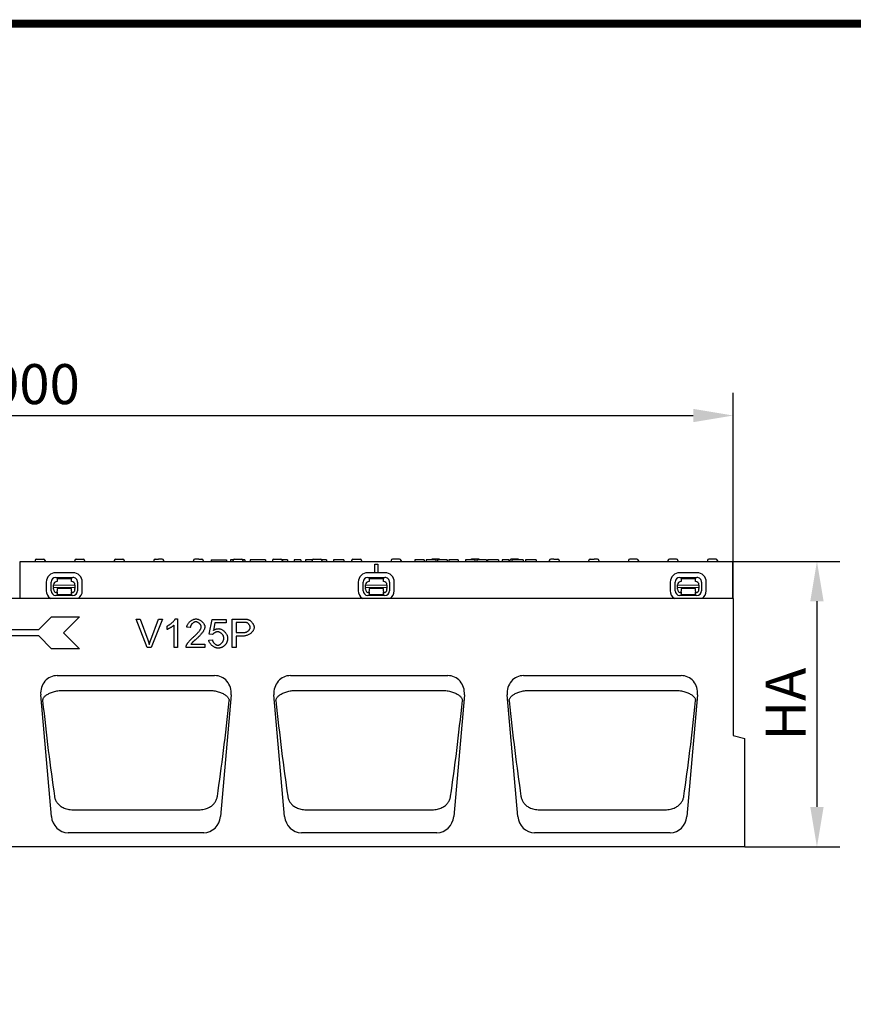
# Model space of a CAD drawing. Extents: x 101 to 1661, y 21 to 2371.
# Drawn here: x 714 to 1298, y 1681 to 2371 of the extents above; entities that cross this region are included whole.
import ezdxf

# ---------------------------------------------------------------- set-up
doc = ezdxf.new("R2010")
doc.units = 0
doc.header["$LTSCALE"] = 8
doc.header["$MEASUREMENT"] = 0
doc.linetypes.add('AUSGEZOGEN', pattern=[0])
doc.layers.get('DEFPOINTS').update_dxf_attribs({"linetype": 'CONTINUOUS'})
for name, color, linetype in [('AM_BOR', 7, 'CONTINUOUS'), ('BEMASS', 3, 'CONTINUOUS'), ('DUENN-18', 94, 'CONTINUOUS'), ('KOPF', 12, 'AUSGEZOGEN'), ('SICHTBAR', 7, 'CONTINUOUS')]:
    doc.layers.add(name, color=color, linetype=linetype)
doc.styles.add('BEMSTIL', font='isocp3.shx', dxfattribs={"width": 0.8})
doc.dimstyles.new('BEMASS', dxfattribs={"dimtxt": 3.5, "dimasz": 3.5, "dimexe": 1.4, "dimexo": 0, "dimgap": 2, "dimtad": 1, "dimtxsty": 'BEMSTIL', "dimcen": 3, "dimclrd": 3, "dimclre": 3, "dimclrt": 3, "dimadec": 0, "dimazin": 0, "dimtfac": 0.875, "dimtmove": 2, "dimatfit": 3, "dimfxl": 1, "dimtolj": 1, "dimlwd": 25, "dimlwe": 25, "dimarcsym": 0})

# ---------------------------------------------------------------- blocks, each defined once
blk = doc.blocks.new('*D3')
at = {"layer": 'BEMASS', "color": 3, "lineweight": 25}
for p, q in [((213.82, 1965.49), (213.82, 2109.61)), ((1213.82, 1965.49), (1213.82, 2109.61)), ((241.82, 2093.61), (1185.82, 2093.61))]:
    blk.add_line(p, q, dxfattribs=at)
at = {"layer": 'BEMASS', "color": 3}
for points in [[(241.82, 2098.27), (241.82, 2088.94), (213.82, 2093.61)], [(1185.82, 2098.27), (1185.82, 2088.94), (1213.82, 2093.61)]]:
    blk.add_solid(points, dxfattribs=at)
at = {"layer": 'DEFPOINTS', "color": 0}
for p in [(1213.82, 2093.61), (213.82, 1965.49), (1213.82, 1965.49)]:
    blk.add_point(p, dxfattribs=at)
at = {"layer": 'BEMASS', "color": 4, "insert": (713.82, 2115.61), "char_height": 28, "attachment_point": 5, "style": 'BEMSTIL'}
blk.add_mtext('\\A1;1000', dxfattribs=at)
blk = doc.blocks.new('*D4')
at = {"layer": 'BEMASS', "color": 3, "lineweight": 25}
for p, q in [((1212.83, 1991.49), (1288.42, 1991.49)), ((1272.42, 1963.49), (1272.42, 1819.49)), ((1221.82, 1791.49), (1288.42, 1791.49))]:
    blk.add_line(p, q, dxfattribs=at)
at = {"layer": 'BEMASS', "color": 3}
for points in [[(1267.75, 1963.49), (1277.09, 1963.49), (1272.42, 1991.49)], [(1267.75, 1819.49), (1277.09, 1819.49), (1272.42, 1791.49)]]:
    blk.add_solid(points, dxfattribs=at)
at = {"layer": 'DEFPOINTS', "color": 0}
for p in [(1212.83, 1991.49), (1221.82, 1791.49), (1272.42, 1791.49)]:
    blk.add_point(p, dxfattribs=at)
at = {"layer": 'BEMASS', "color": 4, "insert": (1250.42, 1891.49), "char_height": 28, "attachment_point": 5, "rotation": 90, "style": 'BEMSTIL'}
blk.add_mtext('\\A1;HA', dxfattribs=at)
blk = doc.blocks.new('RA_A4_AM')
at = {"layer": 'KOPF', "const_width": 0.7}
blk.add_lwpolyline([(207.311, 3), (13, 3), (13, 44), (13, 296), (207.3, 296), (207.3, 44), (207.3, 3)], dxfattribs=at)

msp = doc.modelspace()

# ---------------------------------------------------------------- linework, layer by layer
at = {"layer": 'DUENN-18'}
for p, q in [((725.9, 1992.99), (730.84, 1992.99)), ((753.6, 1992.99), (758.54, 1992.99)), ((781.3, 1992.99), (786.24, 1992.99)), ((809, 1992.99), (811.18, 1992.99)), ((813.68, 1992.99), (811.18, 1992.99)), ((813.94, 1992.99), (813.68, 1992.99)), ((836.97, 1992.99), (836.7, 1992.99)), ((838.73, 1992.99), (836.97, 1992.99)), ((839.46, 1992.99), (838.73, 1992.99)), ((839.46, 1992.99), (841.64, 1992.99)), ((864.4, 1992.99), (869.34, 1992.99)), ((892.1, 1992.99), (897.04, 1992.99)), ((919.8, 1992.99), (924.74, 1992.99)), ((947.5, 1992.99), (952.44, 1992.99)), ((980.14, 1992.99), (975.2, 1992.99)), ((1007.84, 1992.99), (1002.9, 1992.99)), ((1035.54, 1992.99), (1030.6, 1992.99)), ((1063.24, 1992.99), (1058.3, 1992.99)), ((1088.18, 1992.99), (1086, 1992.99)), ((1088.18, 1992.99), (1088.91, 1992.99)), ((1088.91, 1992.99), (1090.68, 1992.99)), ((1090.68, 1992.99), (1090.94, 1992.99)), ((1113.7, 1992.99), (1113.97, 1992.99)), ((1113.97, 1992.99), (1116.46, 1992.99)), ((1118.64, 1992.99), (1116.46, 1992.99)), ((1146.34, 1992.99), (1141.4, 1992.99)), ((1174.04, 1992.99), (1169.1, 1992.99)), ((1201.74, 1992.99), (1196.8, 1992.99)), ((724.9, 1992.04), (724.87, 1991.49)), ((731.84, 1992.04), (731.87, 1991.49)), ((752.6, 1992.04), (752.57, 1991.49)), ((759.54, 1992.04), (759.57, 1991.49)), ((780.3, 1992.04), (780.27, 1991.49)), ((787.24, 1992.04), (787.27, 1991.49)), ((808, 1992.04), (807.97, 1991.49)), ((814.97, 1991.49), (814.94, 1992.04)), ((835.7, 1992.04), (835.67, 1991.49)), ((842.64, 1992.04), (842.67, 1991.49)), ((848.08, 1992.49), (849.52, 1992.49)), ((848.08, 1992.49), (848.08, 1991.49)), ((849.52, 1992.49), (849.61, 1992.49)), ((849.61, 1992.49), (857.35, 1992.49)), ((857.35, 1992.49), (857.44, 1992.49)), ((857.44, 1992.49), (858.88, 1992.49)), ((858.88, 1992.49), (858.88, 1991.49)), ((863.53, 1992.49), (861.76, 1992.49)), ((861.76, 1992.49), (861.76, 1991.49)), ((863.4, 1992.04), (863.37, 1991.49)), ((871.84, 1992.49), (870.21, 1992.49)), ((870.34, 1992.04), (870.37, 1991.49)), ((871.84, 1992.49), (871.84, 1991.49)), ((886.24, 1992.49), (875.44, 1992.49)), ((875.44, 1992.49), (875.44, 1991.49)), ((886.24, 1992.49), (886.24, 1991.49)), ((891.1, 1992.04), (891.07, 1991.49)), ((899.09, 1992.49), (897.91, 1992.49)), ((898.04, 1992.04), (898.07, 1991.49)), ((901.44, 1992.49), (899.09, 1992.49)), ((901.7, 1992.49), (901.44, 1992.49)), ((901.7, 1992.49), (901.7, 1991.49)), ((906.36, 1992.49), (906.36, 1991.49)), ((907.07, 1992.49), (906.36, 1992.49)), ((909.32, 1992.49), (907.07, 1992.49)), ((910.19, 1992.49), (909.32, 1992.49)), ((911.07, 1992.49), (910.19, 1992.49)), ((911.07, 1992.49), (911.07, 1991.49)), ((914.28, 1992.49), (914.28, 1991.49)), ((915.33, 1992.49), (914.28, 1992.49)), ((918.93, 1992.49), (915.33, 1992.49)), ((918.8, 1992.04), (918.77, 1991.49)), ((928.95, 1992.49), (925.61, 1992.49)), ((925.74, 1992.04), (925.77, 1991.49)), ((928.95, 1992.49), (928.95, 1991.49)), ((934.89, 1992.49), (933.95, 1992.49)), ((933.95, 1992.49), (933.95, 1991.49)), ((935.82, 1992.49), (934.89, 1992.49)), ((937.59, 1992.49), (935.82, 1992.49)), ((941.2, 1992.49), (937.59, 1992.49)), ((941.2, 1992.49), (941.2, 1991.49)), ((946.5, 1992.04), (946.47, 1991.49)), ((953.44, 1992.04), (953.47, 1991.49)), ((962.82, 1983.54), (962.82, 1989.49)), ((962.82, 1989.49), (964.82, 1989.49)), ((964.82, 1989.49), (964.82, 1983.54)), ((974.2, 1992.04), (974.17, 1991.49)), ((981.14, 1992.04), (981.17, 1991.49)), ((991.2, 1992.49), (990.7, 1992.49)), ((990.7, 1992.49), (990.7, 1991.49)), ((994.12, 1992.49), (991.2, 1992.49)), ((997.03, 1992.49), (994.12, 1992.49)), ((997.45, 1992.49), (997.03, 1992.49)), ((997.45, 1992.49), (997.45, 1991.49)), ((999.2, 1992.49), (998.7, 1992.49)), ((998.7, 1992.49), (998.7, 1991.49)), ((1002.12, 1992.49), (999.2, 1992.49)), ((1005.03, 1992.49), (1002.12, 1992.49)), ((1005.45, 1992.49), (1005.03, 1992.49)), ((1005.45, 1992.49), (1005.45, 1991.49)), ((1010.26, 1992.49), (1006.7, 1992.49)), ((1006.7, 1992.49), (1006.7, 1991.49)), ((1013.57, 1992.49), (1010.26, 1992.49)), ((1013.57, 1992.49), (1013.57, 1991.49)), ((1014.54, 1992.49), (1014.54, 1991.49)), ((1015.46, 1992.49), (1014.54, 1992.49)), ((1020.05, 1992.49), (1015.46, 1992.49)), ((1021.2, 1992.49), (1020.05, 1992.49)), ((1021.2, 1992.49), (1021.2, 1991.49)), ((1026.2, 1992.49), (1026.2, 1991.49)), ((1026.65, 1992.49), (1026.2, 1992.49)), ((1029.48, 1992.49), (1026.65, 1992.49)), ((1032.61, 1992.49), (1029.48, 1992.49)), ((1032.89, 1992.49), (1032.61, 1992.49)), ((1032.89, 1992.49), (1032.89, 1991.49)), ((1034.2, 1992.49), (1034.2, 1991.49)), ((1034.65, 1992.49), (1034.2, 1992.49)), ((1037.48, 1992.49), (1034.65, 1992.49)), ((1040.61, 1992.49), (1037.48, 1992.49)), ((1040.89, 1992.49), (1040.61, 1992.49)), ((1040.89, 1992.49), (1040.89, 1991.49)), ((1042.91, 1992.49), (1041.79, 1992.49)), ((1041.79, 1992.49), (1041.79, 1991.49)), ((1043.2, 1992.49), (1042.91, 1992.49)), ((1044.18, 1992.49), (1043.2, 1992.49)), ((1045.27, 1992.49), (1044.18, 1992.49)), ((1048.76, 1992.49), (1045.27, 1992.49)), ((1049.38, 1992.49), (1048.76, 1992.49)), ((1049.38, 1992.49), (1049.38, 1991.49)), ((1051.95, 1992.49), (1051.95, 1991.49)), ((1052.7, 1992.49), (1051.95, 1992.49)), ((1055.7, 1992.49), (1052.7, 1992.49)), ((1056.66, 1992.49), (1055.7, 1992.49)), ((1056.66, 1992.49), (1056.66, 1991.49)), ((1057.3, 1992.04), (1057.27, 1991.49)), ((1058.7, 1992.49), (1058.7, 1991.49)), ((1059.58, 1992.49), (1058.7, 1992.49)), ((1060.45, 1992.49), (1059.58, 1992.49)), ((1064.25, 1992.49), (1060.45, 1992.49)), ((1065.58, 1992.49), (1064.25, 1992.49)), ((1066.59, 1992.49), (1065.58, 1992.49)), ((1066.7, 1992.49), (1066.59, 1992.49)), ((1066.7, 1992.49), (1066.7, 1991.49)), ((1068.33, 1992.49), (1068.33, 1991.49)), ((1068.49, 1992.49), (1068.33, 1992.49)), ((1069.41, 1992.49), (1068.49, 1992.49)), ((1074.55, 1992.49), (1069.41, 1992.49)), ((1075.7, 1992.49), (1074.55, 1992.49)), ((1075.7, 1992.49), (1075.7, 1991.49)), ((1085, 1992.04), (1084.97, 1991.49)), ((1091.94, 1992.04), (1091.97, 1991.49)), ((1112.67, 1991.49), (1112.7, 1992.04)), ((1119.64, 1992.04), (1119.67, 1991.49)), ((1140.4, 1992.04), (1140.37, 1991.49)), ((1147.34, 1992.04), (1147.37, 1991.49)), ((1168.1, 1992.04), (1168.07, 1991.49)), ((1175.04, 1992.04), (1175.07, 1991.49)), ((1195.8, 1992.04), (1195.77, 1991.49)), ((1202.74, 1992.04), (1202.77, 1991.49)), ((751.33, 1983.53), (739.33, 1983.55)), ((739.33, 1980.22), (751.33, 1980.2)), ((740.32, 1979.43), (750.32, 1979.41)), ((740.32, 1979.43), (740.32, 1977.43)), ((750.32, 1977.41), (750.32, 1979.41)), ((957.82, 1980.22), (969.82, 1980.2)), ((969.83, 1983.53), (957.83, 1983.55)), ((958.82, 1979.43), (968.82, 1979.41)), ((958.82, 1979.43), (958.82, 1977.43)), ((968.82, 1977.41), (968.82, 1979.41)), ((1176.32, 1980.22), (1188.32, 1980.2)), ((1188.33, 1983.53), (1176.33, 1983.55)), ((1177.32, 1979.43), (1177.31, 1977.43)), ((1177.32, 1979.43), (1187.32, 1979.41)), ((1187.31, 1977.41), (1187.32, 1979.41)), ((732.71, 1976.95), (732.7, 1970.95)), ((736.03, 1970.95), (736.04, 1976.95)), ((737.81, 1974.94), (752.81, 1974.91)), ((737.81, 1973.07), (737.81, 1974.94)), ((737.81, 1973.07), (737.81, 1972.61)), ((752.81, 1973.04), (737.81, 1973.07)), ((737.81, 1971.94), (737.81, 1972.61)), ((750.31, 1972.41), (740.31, 1972.43)), ((740.31, 1972.43), (740.31, 1971.93)), ((750.31, 1971.91), (750.31, 1972.41)), ((752.81, 1974.91), (752.81, 1973.04)), ((752.81, 1972.58), (752.81, 1973.04)), ((752.81, 1972.58), (752.81, 1971.91)), ((754.6, 1976.91), (754.59, 1970.91)), ((757.92, 1970.9), (757.93, 1976.9)), ((951.2, 1976.95), (951.19, 1970.95)), ((954.52, 1970.95), (954.54, 1976.95)), ((956.31, 1974.94), (971.31, 1974.91)), ((956.31, 1973.07), (956.31, 1974.94)), ((956.31, 1973.07), (956.31, 1972.61)), ((971.31, 1973.04), (956.31, 1973.07)), ((956.31, 1971.94), (956.31, 1972.61)), ((968.81, 1972.41), (958.81, 1972.43)), ((958.81, 1972.43), (958.81, 1971.93)), ((968.81, 1971.91), (968.81, 1972.41)), ((971.31, 1974.91), (971.31, 1973.04)), ((971.31, 1972.58), (971.31, 1973.04)), ((971.31, 1972.58), (971.31, 1971.91)), ((973.1, 1976.91), (973.08, 1970.91)), ((976.41, 1970.9), (976.43, 1976.9)), ((1169.7, 1976.95), (1169.69, 1970.95)), ((1173.02, 1970.95), (1173.03, 1976.95)), ((1174.8, 1973.07), (1174.81, 1974.94)), ((1174.8, 1973.07), (1174.8, 1972.61)), ((1189.8, 1973.04), (1174.8, 1973.07)), ((1174.8, 1971.94), (1174.8, 1972.61)), ((1174.81, 1974.94), (1189.81, 1974.91)), ((1187.3, 1972.41), (1177.3, 1972.43)), ((1177.3, 1972.43), (1177.3, 1971.93)), ((1187.3, 1971.91), (1187.3, 1972.41)), ((1189.81, 1974.91), (1189.8, 1973.04)), ((1189.8, 1972.58), (1189.8, 1973.04)), ((1189.8, 1972.58), (1189.8, 1971.91)), ((1191.59, 1976.91), (1191.58, 1970.91)), ((1194.91, 1970.9), (1194.92, 1976.9)), ((751.3, 1967.64), (739.3, 1967.66)), ((740.3, 1969.94), (740.31, 1970.63)), ((740.3, 1969.94), (740.3, 1968.13)), ((750.3, 1968.11), (740.3, 1968.13)), ((740.31, 1971.93), (740.31, 1970.63)), ((750.31, 1970.61), (750.3, 1969.92)), ((750.3, 1968.11), (750.3, 1969.92)), ((750.31, 1970.61), (750.31, 1971.91)), ((969.8, 1967.64), (957.8, 1967.66)), ((958.81, 1971.93), (958.8, 1970.63)), ((958.8, 1969.94), (958.8, 1970.63)), ((958.8, 1969.94), (958.8, 1968.13)), ((968.8, 1968.11), (958.8, 1968.13)), ((968.8, 1970.61), (968.81, 1971.91)), ((968.8, 1970.61), (968.8, 1969.92)), ((968.8, 1968.11), (968.8, 1969.92)), ((1188.29, 1967.64), (1176.29, 1967.66)), ((1177.3, 1971.93), (1177.3, 1970.63)), ((1177.3, 1969.94), (1177.3, 1970.63)), ((1177.3, 1969.94), (1177.3, 1968.13)), ((1187.3, 1968.11), (1177.3, 1968.13)), ((1187.3, 1970.61), (1187.3, 1971.91)), ((1187.3, 1970.61), (1187.3, 1969.92)), ((1187.3, 1968.11), (1187.3, 1969.92)), ((727.41, 1943.74), (736.41, 1952.74)), ((736.41, 1952.74), (755.91, 1952.74)), ((755.91, 1952.74), (744.66, 1941.49)), ((795.7, 1951.07), (798.57, 1951.07)), ((803.43, 1931.07), (795.7, 1951.07)), ((798.57, 1951.07), (803.77, 1936.54)), ((805.89, 1936.54), (811.3, 1951.07)), ((814, 1951.07), (806.16, 1931.07)), ((811.3, 1951.07), (814, 1951.07)), ((817.26, 1943.75), (817.26, 1946.13)), ((822.17, 1931.07), (822.17, 1946.71)), ((823.03, 1951.15), (824.62, 1951.15)), ((824.62, 1951.15), (824.62, 1931.07)), ((833.58, 1945.11), (831.05, 1945.37)), ((846.89, 1940.54), (848.83, 1950.81)), ((848.83, 1950.81), (858.77, 1950.81)), ((850.79, 1948.46), (849.71, 1943.1)), ((858.77, 1948.46), (850.79, 1948.46)), ((858.77, 1950.81), (858.77, 1948.46)), ((862.97, 1951.07), (870.52, 1951.07)), ((862.97, 1931.07), (862.97, 1951.07)), ((870.75, 1948.71), (865.63, 1948.71)), ((865.63, 1948.71), (865.63, 1941.56)), ((688.41, 1943.74), (727.41, 1943.74)), ((727.41, 1939.24), (688.41, 1939.24)), ((736.41, 1930.24), (727.41, 1939.24)), ((744.66, 1941.49), (755.91, 1930.24)), ((849.19, 1940.23), (846.89, 1940.54)), ((865.63, 1941.56), (870.79, 1941.56)), ((865.63, 1939.19), (865.63, 1931.07)), ((870.76, 1939.19), (865.63, 1939.19)), ((806.16, 1931.07), (803.43, 1931.07)), ((824.62, 1931.07), (822.17, 1931.07)), ((843.81, 1931.07), (830.6, 1931.07)), ((834.01, 1933.43), (843.81, 1933.43)), ((843.81, 1933.43), (843.81, 1931.07)), ((846.45, 1936.31), (849.03, 1936.53)), ((865.63, 1931.07), (862.97, 1931.07)), ((755.91, 1930.24), (736.41, 1930.24)), ((742.53, 1901.05), (848.45, 1901.05)), ((905.86, 1901.05), (1011.78, 1901.05)), ((1069.19, 1901.05), (1175.11, 1901.05)), ((750.67, 1817.59), (840.3, 1817.59)), ((914, 1817.59), (1003.64, 1817.59)), ((1077.34, 1817.59), (1166.97, 1817.59))]:
    msp.add_line(p, q, dxfattribs=at)
at = {"layer": 'DUENN-18', "flags": 128}
for points in [[(817.26, 1946.13), (817.52, 1946.26), (817.79, 1946.41), (818.07, 1946.57), (818.36, 1946.74), (818.65, 1946.93), (818.94, 1947.14), (819.23, 1947.35), (819.53, 1947.57), (819.82, 1947.8), (820.11, 1948.03), (820.4, 1948.27), (820.68, 1948.51), (820.95, 1948.76), (821.21, 1949), (821.47, 1949.24), (821.71, 1949.48), (821.94, 1949.72), (822.15, 1949.95), (822.35, 1950.17), (822.53, 1950.39), (822.69, 1950.6), (822.83, 1950.79), (822.94, 1950.98), (823.03, 1951.15)], [(822.17, 1946.71), (822.05, 1946.6), (821.91, 1946.48), (821.75, 1946.36), (821.57, 1946.23), (821.39, 1946.09), (821.19, 1945.95), (820.98, 1945.81), (820.75, 1945.66), (820.53, 1945.52), (820.29, 1945.37), (820.05, 1945.22), (819.81, 1945.08), (819.56, 1944.93), (819.32, 1944.79), (819.08, 1944.65), (818.84, 1944.52), (818.61, 1944.4), (818.38, 1944.28), (818.16, 1944.16), (817.96, 1944.06), (817.76, 1943.97), (817.58, 1943.88), (817.41, 1943.81), (817.26, 1943.75)], [(831.05, 1945.37), (831.1, 1945.72), (831.18, 1946.07), (831.29, 1946.43), (831.43, 1946.77), (831.59, 1947.12), (831.78, 1947.46), (831.99, 1947.79), (832.22, 1948.12), (832.47, 1948.44), (832.74, 1948.74), (833.03, 1949.03), (833.33, 1949.31), (833.64, 1949.58), (833.97, 1949.83), (834.31, 1950.06), (834.65, 1950.27), (835.01, 1950.47), (835.37, 1950.64), (835.73, 1950.79), (836.09, 1950.91), (836.46, 1951.01), (836.83, 1951.09), (837.19, 1951.13), (837.55, 1951.15)], [(837.49, 1949.12), (837.26, 1949.11), (837.04, 1949.07), (836.81, 1949.02), (836.58, 1948.95), (836.36, 1948.86), (836.13, 1948.75), (835.91, 1948.63), (835.69, 1948.49), (835.48, 1948.34), (835.27, 1948.18), (835.07, 1948), (834.88, 1947.82), (834.69, 1947.62), (834.52, 1947.41), (834.36, 1947.2), (834.21, 1946.98), (834.07, 1946.76), (833.95, 1946.53), (833.84, 1946.29), (833.76, 1946.06), (833.68, 1945.82), (833.63, 1945.58), (833.6, 1945.34), (833.58, 1945.11)], [(835.72, 1938.46), (836.12, 1938.8), (836.51, 1939.14), (836.89, 1939.48), (837.25, 1939.83), (837.61, 1940.18), (837.95, 1940.52), (838.28, 1940.87), (838.6, 1941.21), (838.9, 1941.55), (839.18, 1941.88), (839.45, 1942.21), (839.7, 1942.54), (839.94, 1942.86), (840.16, 1943.17), (840.36, 1943.47), (840.54, 1943.76), (840.7, 1944.05), (840.84, 1944.32), (840.97, 1944.58), (841.07, 1944.82), (841.15, 1945.06), (841.2, 1945.27), (841.24, 1945.47), (841.25, 1945.66)], [(841.25, 1945.66), (841.24, 1945.84), (841.21, 1946.03), (841.16, 1946.23), (841.09, 1946.42), (841, 1946.62), (840.9, 1946.82), (840.78, 1947.01), (840.65, 1947.2), (840.5, 1947.4), (840.34, 1947.58), (840.18, 1947.76), (840, 1947.94), (839.81, 1948.1), (839.62, 1948.26), (839.41, 1948.41), (839.21, 1948.55), (839, 1948.67), (838.78, 1948.78), (838.56, 1948.88), (838.35, 1948.96), (838.13, 1949.03), (837.91, 1949.08), (837.7, 1949.11), (837.49, 1949.12)], [(837.55, 1951.15), (837.91, 1951.13), (838.27, 1951.08), (838.64, 1951), (839.01, 1950.9), (839.37, 1950.77), (839.74, 1950.61), (840.09, 1950.43), (840.44, 1950.23), (840.79, 1950.01), (841.12, 1949.78), (841.44, 1949.52), (841.74, 1949.26), (842.04, 1948.98), (842.31, 1948.69), (842.57, 1948.39), (842.81, 1948.09), (843.02, 1947.77), (843.21, 1947.46), (843.38, 1947.14), (843.52, 1946.83), (843.63, 1946.51), (843.71, 1946.2), (843.76, 1945.9), (843.78, 1945.6)], [(843.78, 1945.6), (843.77, 1945.38), (843.74, 1945.15), (843.69, 1944.9), (843.61, 1944.62), (843.52, 1944.33), (843.4, 1944.03), (843.26, 1943.71), (843.1, 1943.37), (842.91, 1943.03), (842.71, 1942.67), (842.48, 1942.31), (842.23, 1941.93), (841.96, 1941.55), (841.67, 1941.17), (841.37, 1940.78), (841.04, 1940.39), (840.69, 1939.99), (840.33, 1939.6), (839.96, 1939.2), (839.57, 1938.81), (839.16, 1938.42), (838.74, 1938.03), (838.32, 1937.65), (837.88, 1937.27)], [(870.52, 1951.07), (870.68, 1951.07), (870.85, 1951.07), (871, 1951.07), (871.16, 1951.06), (871.31, 1951.06), (871.46, 1951.06), (871.6, 1951.05), (871.75, 1951.05), (871.88, 1951.04), (872.02, 1951.03), (872.15, 1951.03), (872.28, 1951.02), (872.41, 1951.01), (872.53, 1951), (872.65, 1950.99), (872.76, 1950.98), (872.87, 1950.97), (872.98, 1950.96), (873.09, 1950.94), (873.19, 1950.93), (873.29, 1950.92), (873.39, 1950.9), (873.48, 1950.89), (873.57, 1950.87)], [(873.22, 1948.52), (873.16, 1948.54), (873.1, 1948.55), (873.03, 1948.57), (872.96, 1948.58), (872.89, 1948.59), (872.81, 1948.6), (872.73, 1948.61), (872.65, 1948.62), (872.56, 1948.63), (872.46, 1948.64), (872.37, 1948.65), (872.26, 1948.66), (872.16, 1948.67), (872.05, 1948.67), (871.94, 1948.68), (871.82, 1948.69), (871.7, 1948.69), (871.58, 1948.69), (871.45, 1948.7), (871.32, 1948.7), (871.18, 1948.7), (871.04, 1948.7), (870.9, 1948.71), (870.75, 1948.71)], [(878.25, 1945.28), (878.23, 1944.95), (878.18, 1944.62), (878.1, 1944.28), (877.99, 1943.94), (877.85, 1943.6), (877.67, 1943.25), (877.48, 1942.91), (877.25, 1942.57), (877, 1942.23), (876.72, 1941.91), (876.42, 1941.59), (876.09, 1941.28), (875.75, 1940.99), (875.38, 1940.71), (874.99, 1940.45), (874.59, 1940.21), (874.16, 1939.98), (873.72, 1939.79), (873.26, 1939.61), (872.79, 1939.47), (872.3, 1939.35), (871.8, 1939.26), (871.29, 1939.21), (870.76, 1939.19)], [(870.79, 1941.56), (871.11, 1941.57), (871.43, 1941.6), (871.74, 1941.64), (872.04, 1941.71), (872.33, 1941.79), (872.62, 1941.88), (872.9, 1941.99), (873.16, 1942.12), (873.42, 1942.25), (873.67, 1942.4), (873.9, 1942.56), (874.12, 1942.73), (874.33, 1942.9), (874.52, 1943.09), (874.7, 1943.28), (874.87, 1943.48), (875.01, 1943.69), (875.14, 1943.9), (875.26, 1944.11), (875.35, 1944.33), (875.42, 1944.54), (875.48, 1944.76), (875.51, 1944.98), (875.52, 1945.2)], [(875.52, 1945.2), (875.51, 1945.36), (875.49, 1945.52), (875.46, 1945.69), (875.42, 1945.86), (875.37, 1946.03), (875.31, 1946.21), (875.23, 1946.38), (875.15, 1946.56), (875.06, 1946.73), (874.97, 1946.9), (874.87, 1947.06), (874.76, 1947.23), (874.64, 1947.38), (874.52, 1947.54), (874.4, 1947.68), (874.28, 1947.82), (874.15, 1947.95), (874.01, 1948.06), (873.88, 1948.17), (873.75, 1948.27), (873.61, 1948.35), (873.48, 1948.42), (873.35, 1948.48), (873.22, 1948.52)], [(873.57, 1950.87), (873.82, 1950.82), (874.08, 1950.74), (874.35, 1950.64), (874.62, 1950.52), (874.89, 1950.38), (875.16, 1950.21), (875.43, 1950.03), (875.7, 1949.82), (875.96, 1949.6), (876.21, 1949.36), (876.46, 1949.1), (876.7, 1948.83), (876.92, 1948.55), (877.13, 1948.25), (877.33, 1947.95), (877.51, 1947.64), (877.68, 1947.33), (877.82, 1947.02), (877.95, 1946.71), (878.05, 1946.4), (878.14, 1946.1), (878.2, 1945.81), (878.24, 1945.53), (878.25, 1945.28)], [(830.89, 1932.78), (830.96, 1932.95), (831.05, 1933.14), (831.15, 1933.34), (831.27, 1933.55), (831.41, 1933.77), (831.56, 1933.99), (831.72, 1934.23), (831.89, 1934.47), (832.08, 1934.72), (832.28, 1934.97), (832.49, 1935.22), (832.7, 1935.48), (832.93, 1935.74), (833.16, 1936), (833.4, 1936.26), (833.64, 1936.52), (833.89, 1936.78), (834.15, 1937.04), (834.4, 1937.29), (834.66, 1937.54), (834.93, 1937.78), (835.19, 1938.01), (835.45, 1938.24), (835.72, 1938.46)], [(852.84, 1942.18), (852.68, 1942.18), (852.53, 1942.16), (852.36, 1942.13), (852.19, 1942.1), (852.02, 1942.05), (851.84, 1942), (851.66, 1941.94), (851.49, 1941.87), (851.31, 1941.79), (851.13, 1941.71), (850.95, 1941.62), (850.77, 1941.53), (850.6, 1941.43), (850.44, 1941.33), (850.27, 1941.23), (850.12, 1941.12), (849.97, 1941.01), (849.83, 1940.9), (849.69, 1940.79), (849.57, 1940.68), (849.46, 1940.56), (849.36, 1940.45), (849.27, 1940.34), (849.19, 1940.23)], [(849.71, 1943.1), (849.86, 1943.2), (850.01, 1943.3), (850.16, 1943.39), (850.32, 1943.48), (850.47, 1943.56), (850.62, 1943.64), (850.78, 1943.72), (850.93, 1943.79), (851.09, 1943.86), (851.24, 1943.92), (851.4, 1943.98), (851.56, 1944.03), (851.71, 1944.08), (851.87, 1944.13), (852.03, 1944.17), (852.19, 1944.21), (852.35, 1944.24), (852.51, 1944.27), (852.67, 1944.29), (852.84, 1944.31), (853, 1944.33), (853.16, 1944.34), (853.33, 1944.34), (853.49, 1944.35)], [(857.1, 1937.64), (857.09, 1937.9), (857.06, 1938.17), (857, 1938.44), (856.92, 1938.71), (856.82, 1938.97), (856.71, 1939.24), (856.57, 1939.5), (856.43, 1939.75), (856.26, 1940), (856.08, 1940.24), (855.89, 1940.48), (855.69, 1940.7), (855.48, 1940.91), (855.26, 1941.11), (855.03, 1941.3), (854.8, 1941.47), (854.56, 1941.63), (854.31, 1941.77), (854.07, 1941.89), (853.82, 1941.99), (853.57, 1942.07), (853.32, 1942.13), (853.08, 1942.17), (852.84, 1942.18)], [(852.87, 1932.75), (853.09, 1932.76), (853.33, 1932.8), (853.57, 1932.87), (853.81, 1932.95), (854.05, 1933.07), (854.29, 1933.2), (854.53, 1933.35), (854.77, 1933.52), (855, 1933.71), (855.23, 1933.91), (855.45, 1934.13), (855.66, 1934.36), (855.86, 1934.61), (856.06, 1934.86), (856.24, 1935.12), (856.41, 1935.39), (856.56, 1935.66), (856.7, 1935.94), (856.82, 1936.22), (856.92, 1936.51), (857, 1936.79), (857.06, 1937.08), (857.09, 1937.36), (857.1, 1937.64)], [(853.49, 1944.35), (853.82, 1944.33), (854.17, 1944.27), (854.51, 1944.18), (854.86, 1944.06), (855.22, 1943.91), (855.57, 1943.73), (855.92, 1943.53), (856.27, 1943.3), (856.61, 1943.05), (856.95, 1942.78), (857.27, 1942.48), (857.59, 1942.18), (857.88, 1941.85), (858.17, 1941.52), (858.43, 1941.17), (858.68, 1940.81), (858.91, 1940.45), (859.11, 1940.08), (859.28, 1939.71), (859.43, 1939.34), (859.55, 1938.96), (859.64, 1938.59), (859.69, 1938.23), (859.71, 1937.87)], [(859.71, 1937.87), (859.71, 1937.64), (859.7, 1937.42), (859.69, 1937.2), (859.67, 1936.98), (859.64, 1936.76), (859.61, 1936.55), (859.58, 1936.34), (859.54, 1936.13), (859.49, 1935.93), (859.44, 1935.72), (859.38, 1935.52), (859.32, 1935.33), (859.25, 1935.13), (859.17, 1934.94), (859.09, 1934.75), (859.01, 1934.56), (858.92, 1934.38), (858.82, 1934.19), (858.72, 1934.02), (858.61, 1933.84), (858.5, 1933.66), (858.38, 1933.49), (858.26, 1933.32), (858.13, 1933.16)], [(803.77, 1936.54), (803.82, 1936.4), (803.87, 1936.25), (803.92, 1936.11), (803.97, 1935.97), (804.02, 1935.83), (804.07, 1935.69), (804.11, 1935.55), (804.16, 1935.41), (804.21, 1935.27), (804.25, 1935.13), (804.3, 1934.99), (804.34, 1934.86), (804.39, 1934.72), (804.43, 1934.59), (804.47, 1934.45), (804.51, 1934.32), (804.55, 1934.19), (804.59, 1934.05), (804.63, 1933.92), (804.67, 1933.79), (804.71, 1933.66), (804.75, 1933.53), (804.78, 1933.41), (804.82, 1933.28)], [(804.82, 1933.28), (804.86, 1933.42), (804.9, 1933.55), (804.93, 1933.69), (804.97, 1933.82), (805.02, 1933.96), (805.06, 1934.09), (805.1, 1934.23), (805.14, 1934.37), (805.18, 1934.5), (805.23, 1934.64), (805.27, 1934.77), (805.31, 1934.91), (805.36, 1935.05), (805.4, 1935.18), (805.45, 1935.32), (805.5, 1935.45), (805.54, 1935.59), (805.59, 1935.73), (805.64, 1935.86), (805.69, 1936), (805.74, 1936.13), (805.78, 1936.27), (805.83, 1936.41), (805.89, 1936.54)], [(830.6, 1931.07), (830.59, 1931.14), (830.59, 1931.22), (830.59, 1931.29), (830.6, 1931.36), (830.6, 1931.43), (830.6, 1931.51), (830.61, 1931.58), (830.61, 1931.65), (830.62, 1931.72), (830.63, 1931.8), (830.64, 1931.87), (830.65, 1931.94), (830.67, 1932.01), (830.68, 1932.08), (830.69, 1932.15), (830.71, 1932.22), (830.73, 1932.29), (830.75, 1932.36), (830.77, 1932.43), (830.79, 1932.5), (830.81, 1932.57), (830.83, 1932.64), (830.86, 1932.71), (830.89, 1932.78)], [(837.88, 1937.27), (837.61, 1937.05), (837.35, 1936.82), (837.1, 1936.61), (836.86, 1936.39), (836.62, 1936.19), (836.4, 1935.99), (836.19, 1935.79), (835.99, 1935.61), (835.79, 1935.42), (835.61, 1935.25), (835.44, 1935.08), (835.27, 1934.91), (835.12, 1934.75), (834.97, 1934.6), (834.83, 1934.46), (834.71, 1934.32), (834.59, 1934.18), (834.48, 1934.06), (834.38, 1933.94), (834.29, 1933.82), (834.2, 1933.71), (834.13, 1933.61), (834.07, 1933.52), (834.01, 1933.43)], [(852.88, 1930.73), (852.54, 1930.75), (852.19, 1930.79), (851.83, 1930.87), (851.48, 1930.97), (851.12, 1931.1), (850.76, 1931.25), (850.41, 1931.42), (850.06, 1931.62), (849.71, 1931.83), (849.38, 1932.06), (849.05, 1932.31), (848.73, 1932.57), (848.43, 1932.85), (848.14, 1933.14), (847.87, 1933.44), (847.62, 1933.74), (847.39, 1934.05), (847.17, 1934.37), (846.98, 1934.7), (846.82, 1935.02), (846.68, 1935.35), (846.58, 1935.67), (846.5, 1935.99), (846.45, 1936.31)], [(849.03, 1936.53), (849.07, 1936.29), (849.13, 1936.05), (849.21, 1935.82), (849.31, 1935.59), (849.42, 1935.36), (849.54, 1935.14), (849.68, 1934.92), (849.82, 1934.71), (849.98, 1934.5), (850.14, 1934.3), (850.32, 1934.11), (850.5, 1933.93), (850.69, 1933.75), (850.88, 1933.59), (851.08, 1933.44), (851.28, 1933.31), (851.48, 1933.18), (851.68, 1933.07), (851.89, 1932.97), (852.09, 1932.89), (852.29, 1932.83), (852.49, 1932.78), (852.68, 1932.76), (852.87, 1932.75)], [(858.13, 1933.16), (857.96, 1932.96), (857.8, 1932.77), (857.62, 1932.59), (857.45, 1932.42), (857.27, 1932.25), (857.08, 1932.1), (856.89, 1931.95), (856.69, 1931.81), (856.49, 1931.68), (856.28, 1931.56), (856.07, 1931.44), (855.85, 1931.34), (855.63, 1931.24), (855.41, 1931.15), (855.18, 1931.07), (854.94, 1931), (854.7, 1930.94), (854.46, 1930.89), (854.21, 1930.84), (853.95, 1930.8), (853.69, 1930.77), (853.43, 1930.75), (853.16, 1930.74), (852.88, 1930.73)], [(730.17, 1893.97), (730.21, 1894.33), (730.3, 1894.7), (730.43, 1895.07), (730.59, 1895.44), (730.8, 1895.8), (731.05, 1896.17), (731.34, 1896.53), (731.67, 1896.88), (732.04, 1897.24), (732.45, 1897.58), (732.9, 1897.92), (733.39, 1898.25), (733.92, 1898.57), (734.48, 1898.87), (735.07, 1899.17), (735.71, 1899.45), (736.37, 1899.71), (737.07, 1899.96), (737.79, 1900.19), (738.54, 1900.4), (739.3, 1900.58), (740.08, 1900.74), (740.87, 1900.88), (741.66, 1900.99)], [(741.66, 1900.99), (741.7, 1901), (741.74, 1901), (741.77, 1901.01), (741.81, 1901.01), (741.84, 1901.02), (741.88, 1901.02), (741.91, 1901.02), (741.95, 1901.03), (741.99, 1901.03), (742.02, 1901.03), (742.06, 1901.03), (742.09, 1901.04), (742.13, 1901.04), (742.17, 1901.04), (742.2, 1901.04), (742.24, 1901.05), (742.27, 1901.05), (742.31, 1901.05), (742.35, 1901.05), (742.38, 1901.05), (742.42, 1901.05), (742.45, 1901.05), (742.49, 1901.05), (742.53, 1901.05)], [(848.45, 1901.05), (848.48, 1901.05), (848.52, 1901.05), (848.56, 1901.05), (848.59, 1901.05), (848.63, 1901.05), (848.66, 1901.05), (848.7, 1901.05), (848.74, 1901.05), (848.77, 1901.04), (848.81, 1901.04), (848.84, 1901.04), (848.88, 1901.04), (848.92, 1901.03), (848.95, 1901.03), (848.99, 1901.03), (849.02, 1901.03), (849.06, 1901.02), (849.1, 1901.02), (849.13, 1901.02), (849.17, 1901.01), (849.2, 1901.01), (849.24, 1901), (849.27, 1901), (849.31, 1900.99)], [(849.31, 1900.99), (850.11, 1900.88), (850.9, 1900.74), (851.67, 1900.58), (852.44, 1900.4), (853.18, 1900.19), (853.9, 1899.96), (854.6, 1899.71), (855.27, 1899.45), (855.9, 1899.17), (856.5, 1898.87), (857.06, 1898.57), (857.58, 1898.25), (858.07, 1897.92), (858.52, 1897.58), (858.93, 1897.24), (859.3, 1896.88), (859.63, 1896.53), (859.92, 1896.17), (860.17, 1895.8), (860.38, 1895.44), (860.55, 1895.07), (860.68, 1894.7), (860.76, 1894.33), (860.81, 1893.97)], [(893.5, 1893.97), (893.54, 1894.33), (893.63, 1894.7), (893.76, 1895.07), (893.93, 1895.44), (894.14, 1895.8), (894.39, 1896.17), (894.68, 1896.53), (895.01, 1896.88), (895.38, 1897.24), (895.79, 1897.58), (896.24, 1897.92), (896.72, 1898.25), (897.25, 1898.57), (897.81, 1898.87), (898.41, 1899.17), (899.04, 1899.45), (899.71, 1899.71), (900.4, 1899.96), (901.13, 1900.19), (901.87, 1900.4), (902.63, 1900.58), (903.41, 1900.74), (904.2, 1900.88), (905, 1900.99)], [(905, 1900.99), (905.03, 1901), (905.07, 1901), (905.1, 1901.01), (905.14, 1901.01), (905.18, 1901.02), (905.21, 1901.02), (905.25, 1901.02), (905.28, 1901.03), (905.32, 1901.03), (905.36, 1901.03), (905.39, 1901.03), (905.43, 1901.04), (905.46, 1901.04), (905.5, 1901.04), (905.54, 1901.04), (905.57, 1901.05), (905.61, 1901.05), (905.64, 1901.05), (905.68, 1901.05), (905.72, 1901.05), (905.75, 1901.05), (905.79, 1901.05), (905.82, 1901.05), (905.86, 1901.05)], [(1011.78, 1901.05), (1011.82, 1901.05), (1011.85, 1901.05), (1011.89, 1901.05), (1011.93, 1901.05), (1011.96, 1901.05), (1012, 1901.05), (1012.03, 1901.05), (1012.07, 1901.05), (1012.11, 1901.04), (1012.14, 1901.04), (1012.18, 1901.04), (1012.21, 1901.04), (1012.25, 1901.03), (1012.29, 1901.03), (1012.32, 1901.03), (1012.36, 1901.03), (1012.39, 1901.02), (1012.43, 1901.02), (1012.46, 1901.02), (1012.5, 1901.01), (1012.54, 1901.01), (1012.57, 1901), (1012.61, 1901), (1012.64, 1900.99)], [(1012.64, 1900.99), (1013.44, 1900.88), (1014.23, 1900.74), (1015.01, 1900.58), (1015.77, 1900.4), (1016.52, 1900.19), (1017.24, 1899.96), (1017.93, 1899.71), (1018.6, 1899.45), (1019.23, 1899.17), (1019.83, 1898.87), (1020.39, 1898.57), (1020.92, 1898.25), (1021.4, 1897.92), (1021.85, 1897.58), (1022.26, 1897.24), (1022.63, 1896.88), (1022.96, 1896.53), (1023.25, 1896.17), (1023.5, 1895.8), (1023.71, 1895.44), (1023.88, 1895.07), (1024.01, 1894.7), (1024.1, 1894.33), (1024.14, 1893.97)], [(1056.83, 1893.97), (1056.88, 1894.33), (1056.96, 1894.7), (1057.09, 1895.07), (1057.26, 1895.44), (1057.47, 1895.8), (1057.72, 1896.17), (1058.01, 1896.53), (1058.34, 1896.88), (1058.71, 1897.24), (1059.12, 1897.58), (1059.57, 1897.92), (1060.06, 1898.25), (1060.58, 1898.57), (1061.14, 1898.87), (1061.74, 1899.17), (1062.37, 1899.45), (1063.04, 1899.71), (1063.74, 1899.96), (1064.46, 1900.19), (1065.2, 1900.4), (1065.97, 1900.58), (1066.75, 1900.74), (1067.53, 1900.88), (1068.33, 1900.99)], [(1068.33, 1900.99), (1068.37, 1901), (1068.4, 1901), (1068.44, 1901.01), (1068.47, 1901.01), (1068.51, 1901.02), (1068.55, 1901.02), (1068.58, 1901.02), (1068.62, 1901.03), (1068.65, 1901.03), (1068.69, 1901.03), (1068.73, 1901.03), (1068.76, 1901.04), (1068.8, 1901.04), (1068.83, 1901.04), (1068.87, 1901.04), (1068.91, 1901.05), (1068.94, 1901.05), (1068.98, 1901.05), (1069.01, 1901.05), (1069.05, 1901.05), (1069.09, 1901.05), (1069.12, 1901.05), (1069.16, 1901.05), (1069.19, 1901.05)], [(1175.11, 1901.05), (1175.15, 1901.05), (1175.19, 1901.05), (1175.22, 1901.05), (1175.26, 1901.05), (1175.29, 1901.05), (1175.33, 1901.05), (1175.37, 1901.05), (1175.4, 1901.05), (1175.44, 1901.04), (1175.47, 1901.04), (1175.51, 1901.04), (1175.55, 1901.04), (1175.58, 1901.03), (1175.62, 1901.03), (1175.65, 1901.03), (1175.69, 1901.03), (1175.73, 1901.02), (1175.76, 1901.02), (1175.8, 1901.02), (1175.83, 1901.01), (1175.87, 1901.01), (1175.91, 1901), (1175.94, 1901), (1175.98, 1900.99)], [(1175.98, 1900.99), (1176.77, 1900.88), (1177.56, 1900.74), (1178.34, 1900.58), (1179.1, 1900.4), (1179.85, 1900.19), (1180.57, 1899.96), (1181.27, 1899.71), (1181.93, 1899.45), (1182.57, 1899.17), (1183.16, 1898.87), (1183.73, 1898.57), (1184.25, 1898.25), (1184.74, 1897.92), (1185.19, 1897.58), (1185.6, 1897.24), (1185.97, 1896.88), (1186.3, 1896.53), (1186.59, 1896.17), (1186.84, 1895.8), (1187.05, 1895.44), (1187.22, 1895.07), (1187.34, 1894.7), (1187.43, 1894.33), (1187.48, 1893.97)], [(738.45, 1826.95), (738.54, 1826.43), (738.66, 1825.9), (738.81, 1825.39), (738.99, 1824.87), (739.21, 1824.36), (739.45, 1823.86), (739.73, 1823.36), (740.05, 1822.87), (740.39, 1822.39), (740.77, 1821.92), (741.19, 1821.46), (741.64, 1821.01), (742.13, 1820.57), (742.66, 1820.16), (743.24, 1819.76), (743.86, 1819.37), (744.53, 1819.01), (745.26, 1818.68), (746.03, 1818.38), (746.84, 1818.12), (747.7, 1817.9), (748.6, 1817.74), (749.53, 1817.63), (750.49, 1817.59)], [(840.48, 1817.59), (841.45, 1817.63), (842.38, 1817.74), (843.27, 1817.9), (844.13, 1818.12), (844.95, 1818.38), (845.72, 1818.68), (846.44, 1819.01), (847.12, 1819.37), (847.74, 1819.76), (848.31, 1820.16), (848.84, 1820.57), (849.34, 1821.01), (849.79, 1821.46), (850.2, 1821.92), (850.58, 1822.39), (850.93, 1822.87), (851.24, 1823.36), (851.52, 1823.86), (851.77, 1824.36), (851.98, 1824.87), (852.17, 1825.39), (852.32, 1825.9), (852.44, 1826.43), (852.53, 1826.95)], [(901.78, 1826.95), (901.87, 1826.43), (901.99, 1825.9), (902.14, 1825.39), (902.33, 1824.87), (902.54, 1824.36), (902.79, 1823.86), (903.07, 1823.36), (903.38, 1822.87), (903.72, 1822.39), (904.1, 1821.92), (904.52, 1821.46), (904.97, 1821.01), (905.46, 1820.57), (906, 1820.16), (906.57, 1819.76), (907.19, 1819.37), (907.86, 1819.01), (908.59, 1818.68), (909.36, 1818.38), (910.18, 1818.12), (911.04, 1817.9), (911.93, 1817.74), (912.86, 1817.63), (913.82, 1817.59)], [(1003.82, 1817.59), (1004.78, 1817.63), (1005.71, 1817.74), (1006.61, 1817.9), (1007.46, 1818.12), (1008.28, 1818.38), (1009.05, 1818.68), (1009.78, 1819.01), (1010.45, 1819.37), (1011.07, 1819.76), (1011.64, 1820.16), (1012.18, 1820.57), (1012.67, 1821.01), (1013.12, 1821.46), (1013.54, 1821.92), (1013.92, 1822.39), (1014.26, 1822.87), (1014.57, 1823.36), (1014.85, 1823.86), (1015.1, 1824.36), (1015.32, 1824.87), (1015.5, 1825.39), (1015.65, 1825.9), (1015.77, 1826.43), (1015.86, 1826.95)], [(1065.11, 1826.95), (1065.2, 1826.43), (1065.32, 1825.9), (1065.48, 1825.39), (1065.66, 1824.87), (1065.87, 1824.36), (1066.12, 1823.86), (1066.4, 1823.36), (1066.71, 1822.87), (1067.06, 1822.39), (1067.44, 1821.92), (1067.85, 1821.46), (1068.31, 1821.01), (1068.8, 1820.57), (1069.33, 1820.16), (1069.91, 1819.76), (1070.53, 1819.37), (1071.2, 1819.01), (1071.92, 1818.68), (1072.69, 1818.38), (1073.51, 1818.12), (1074.37, 1817.9), (1075.26, 1817.74), (1076.2, 1817.63), (1077.16, 1817.59)], [(1167.15, 1817.59), (1168.11, 1817.63), (1169.04, 1817.74), (1169.94, 1817.9), (1170.8, 1818.12), (1171.61, 1818.38), (1172.39, 1818.68), (1173.11, 1819.01), (1173.78, 1819.37), (1174.4, 1819.76), (1174.98, 1820.16), (1175.51, 1820.57), (1176, 1821.01), (1176.46, 1821.46), (1176.87, 1821.92), (1177.25, 1822.39), (1177.6, 1822.87), (1177.91, 1823.36), (1178.19, 1823.86), (1178.43, 1824.36), (1178.65, 1824.87), (1178.83, 1825.39), (1178.98, 1825.9), (1179.1, 1826.43), (1179.19, 1826.95)], [(750.49, 1817.59), (750.5, 1817.59), (750.51, 1817.59), (750.51, 1817.59), (750.52, 1817.59), (750.53, 1817.59), (750.54, 1817.59), (750.54, 1817.59), (750.55, 1817.59), (750.56, 1817.59), (750.56, 1817.59), (750.57, 1817.59), (750.58, 1817.59), (750.59, 1817.59), (750.59, 1817.59), (750.6, 1817.59), (750.61, 1817.59), (750.62, 1817.59), (750.62, 1817.59), (750.63, 1817.59), (750.64, 1817.59), (750.65, 1817.59), (750.65, 1817.59), (750.66, 1817.59), (750.67, 1817.59)], [(840.3, 1817.59), (840.31, 1817.59), (840.32, 1817.59), (840.33, 1817.59), (840.33, 1817.59), (840.34, 1817.59), (840.35, 1817.59), (840.36, 1817.59), (840.36, 1817.59), (840.37, 1817.59), (840.38, 1817.59), (840.39, 1817.59), (840.39, 1817.59), (840.4, 1817.59), (840.41, 1817.59), (840.42, 1817.59), (840.42, 1817.59), (840.43, 1817.59), (840.44, 1817.59), (840.45, 1817.59), (840.45, 1817.59), (840.46, 1817.59), (840.47, 1817.59), (840.48, 1817.59), (840.48, 1817.59)], [(913.82, 1817.59), (913.83, 1817.59), (913.84, 1817.59), (913.85, 1817.59), (913.85, 1817.59), (913.86, 1817.59), (913.87, 1817.59), (913.88, 1817.59), (913.88, 1817.59), (913.89, 1817.59), (913.9, 1817.59), (913.91, 1817.59), (913.91, 1817.59), (913.92, 1817.59), (913.93, 1817.59), (913.94, 1817.59), (913.94, 1817.59), (913.95, 1817.59), (913.96, 1817.59), (913.97, 1817.59), (913.97, 1817.59), (913.98, 1817.59), (913.99, 1817.59), (914, 1817.59), (914, 1817.59)], [(1003.64, 1817.59), (1003.65, 1817.59), (1003.65, 1817.59), (1003.66, 1817.59), (1003.67, 1817.59), (1003.68, 1817.59), (1003.68, 1817.59), (1003.69, 1817.59), (1003.7, 1817.59), (1003.71, 1817.59), (1003.71, 1817.59), (1003.72, 1817.59), (1003.73, 1817.59), (1003.74, 1817.59), (1003.74, 1817.59), (1003.75, 1817.59), (1003.76, 1817.59), (1003.77, 1817.59), (1003.77, 1817.59), (1003.78, 1817.59), (1003.79, 1817.59), (1003.8, 1817.59), (1003.8, 1817.59), (1003.81, 1817.59), (1003.82, 1817.59)], [(1077.16, 1817.59), (1077.16, 1817.59), (1077.17, 1817.59), (1077.18, 1817.59), (1077.19, 1817.59), (1077.19, 1817.59), (1077.2, 1817.59), (1077.21, 1817.59), (1077.22, 1817.59), (1077.22, 1817.59), (1077.23, 1817.59), (1077.24, 1817.59), (1077.25, 1817.59), (1077.25, 1817.59), (1077.26, 1817.59), (1077.27, 1817.59), (1077.28, 1817.59), (1077.28, 1817.59), (1077.29, 1817.59), (1077.3, 1817.59), (1077.31, 1817.59), (1077.31, 1817.59), (1077.32, 1817.59), (1077.33, 1817.59), (1077.34, 1817.59)], [(1166.97, 1817.59), (1166.98, 1817.59), (1166.99, 1817.59), (1166.99, 1817.59), (1167, 1817.59), (1167.01, 1817.59), (1167.02, 1817.59), (1167.02, 1817.59), (1167.03, 1817.59), (1167.04, 1817.59), (1167.05, 1817.59), (1167.05, 1817.59), (1167.06, 1817.59), (1167.07, 1817.59), (1167.08, 1817.59), (1167.08, 1817.59), (1167.09, 1817.59), (1167.1, 1817.59), (1167.11, 1817.59), (1167.11, 1817.59), (1167.12, 1817.59), (1167.13, 1817.59), (1167.14, 1817.59), (1167.14, 1817.59), (1167.15, 1817.59)]]:
    msp.add_lwpolyline(points, dxfattribs=at)
at = {"layer": 'DUENN-18'}
for centre, radius, start, end in [((725.9, 1991.99), 1, 90, 177), ((730.84, 1991.99), 1, 3, 90), ((753.6, 1991.99), 1, 90, 177), ((758.54, 1991.99), 1, 3, 90), ((781.3, 1991.99), 1, 90, 177), ((786.24, 1991.99), 1, 3, 90), ((809, 1991.99), 1, 90, 177), ((813.94, 1991.99), 1, 3, 90), ((836.7, 1991.99), 1, 90, 177), ((841.64, 1991.99), 1, 3, 90), ((864.4, 1991.99), 1, 90, 177), ((869.34, 1991.99), 1, 3, 90), ((892.1, 1991.99), 1, 90, 177), ((897.04, 1991.99), 1, 3, 90), ((919.8, 1991.99), 1, 90, 177), ((924.74, 1991.99), 1, 3, 90), ((947.5, 1991.99), 1, 90, 177), ((952.44, 1991.99), 1, 3, 90), ((975.2, 1991.99), 1, 90, 177), ((980.14, 1991.99), 1, 3, 90), ((1002.9, 1991.99), 1, 90, 150), ((1007.84, 1991.99), 1, 30, 90), ((1030.6, 1991.99), 1, 90, 150), ((1035.54, 1991.99), 1, 30, 90), ((1058.3, 1991.99), 1, 90, 177), ((1063.24, 1991.99), 1, 30, 90), ((1086, 1991.99), 1, 90, 177), ((1090.94, 1991.99), 1, 3, 90), ((1113.7, 1991.99), 1, 90, 177), ((1118.64, 1991.99), 1, 3, 90), ((1141.4, 1991.99), 1, 90, 177), ((1146.34, 1991.99), 1, 3, 90), ((1169.1, 1991.99), 1, 90, 177), ((1174.04, 1991.99), 1, 3, 90), ((1196.8, 1991.99), 1, 90, 177), ((1201.74, 1991.99), 1, 3, 90), ((739.32, 1976.94), 6.61, 89.88518, 179.88518), ((739.32, 1976.94), 3.28, 89.88518, 179.88518), ((751.32, 1976.92), 6.61, 359.88518, 89.88518), ((751.32, 1976.92), 3.28, 359.88518, 89.88518), ((957.82, 1976.94), 6.61, 89.88518, 179.88518), ((957.82, 1976.94), 3.28, 89.88518, 179.88518), ((969.82, 1976.92), 3.28, 359.88518, 89.88518), ((969.82, 1976.92), 6.61, 359.88518, 89.88518), ((1176.31, 1976.94), 6.61, 89.88518, 179.88518), ((1176.31, 1976.94), 3.28, 89.88518, 179.88518), ((1188.31, 1976.92), 3.28, 359.88518, 89.88518), ((1188.31, 1976.92), 6.61, 359.88518, 89.88518), ((740.31, 1974.93), 2.5, 89.88518, 179.88518), ((750.31, 1974.91), 2.5, 359.88518, 89.88518), ((958.81, 1974.93), 2.5, 89.88518, 179.88518), ((968.81, 1974.91), 2.5, 359.88518, 89.88518), ((1177.31, 1974.93), 2.5, 89.88518, 179.88518), ((1187.31, 1974.91), 2.5, 359.88518, 89.88518), ((739.31, 1970.94), 6.61, 179.88518, 235.5265), ((739.31, 1970.94), 3.28, 179.88518, 269.88518), ((740.31, 1971.93), 2.5, 179.88518, 269.88518), ((750.31, 1971.91), 2.5, 269.88518, 359.88518), ((751.31, 1970.92), 3.28, 269.88518, 359.88518), ((751.31, 1970.92), 6.61, 304.84001, 359.88518), ((957.8, 1970.94), 6.61, 179.88518, 235.5265), ((957.8, 1970.94), 3.28, 179.88518, 269.88518), ((958.81, 1971.93), 2.5, 179.88518, 269.88518), ((968.81, 1971.91), 2.5, 269.88518, 359.88518), ((969.8, 1970.92), 3.28, 269.88518, 359.88518), ((969.8, 1970.92), 6.61, 304.84001, 359.88518), ((1176.3, 1970.94), 6.61, 179.88518, 235.5265), ((1176.3, 1970.94), 3.28, 179.88518, 269.88518), ((1177.3, 1971.93), 2.5, 179.88518, 269.88518), ((1187.3, 1971.91), 2.5, 269.88518, 359.88518), ((1188.3, 1970.92), 3.28, 269.88518, 359.88518), ((1188.3, 1970.92), 6.61, 304.84001, 359.88518)]:
    msp.add_arc(centre, radius, start, end, dxfattribs=at)
for centre, major_axis, start_param, end_param in [((742.93, 1928.76), (16.17, -183.36), 4.895602, 5.293333), ((848.04, 1928.76), (16.17, 183.36), 4.131445, 4.529176), ((906.27, 1928.76), (16.17, -183.36), 4.895602, 5.293333), ((1011.37, 1928.76), (16.17, 183.36), 4.131445, 4.529176), ((1069.6, 1928.76), (16.17, -183.36), 4.895602, 5.293333), ((1174.71, 1928.76), (16.17, 183.36), 4.131445, 4.529176)]:
    msp.add_ellipse(centre, major_axis=major_axis, ratio=0.087151, start_param=start_param, end_param=end_param, dxfattribs=at)
at = {"layer": 'SICHTBAR'}
for p, q in [((714.32, 1991.49), (1213.32, 1991.49)), ((714.32, 1965.49), (714.32, 1991.49)), ((1213.32, 1991.49), (1213.32, 1965.49)), ((1213.82, 1965.49), (213.82, 1965.49)), ((1213.82, 1965.49), (1213.82, 1869.49)), ((740.36, 1911.49), (850.61, 1911.49)), ((903.7, 1911.49), (1013.94, 1911.49)), ((1067.03, 1911.49), (1177.28, 1911.49)), ((736.28, 1812.84), (728.82, 1898.06)), ((862.15, 1898.06), (854.7, 1812.84)), ((899.61, 1812.84), (892.15, 1898.06)), ((1025.49, 1898.06), (1018.03, 1812.84)), ((1062.94, 1812.84), (1055.49, 1898.06)), ((1188.82, 1898.06), (1181.36, 1812.84)), ((1213.82, 1869.49), (1221.82, 1867.35)), ((1221.82, 1791.49), (1221.82, 1867.35)), ((842.96, 1801.49), (748.01, 1801.49)), ((1006.29, 1801.49), (911.35, 1801.49)), ((1169.63, 1801.49), (1074.68, 1801.49)), ((1221.82, 1791.49), (223.82, 1791.49))]:
    msp.add_line(p, q, dxfattribs=at)
for centre, major_axis, ratio, start_param, end_param in [((740.85, 1898.72), (-4.01, 12.21), 0.933807, 5.985303, 7.607902), ((850.12, 1898.72), (4.01, 12.21), 0.933807, 4.958469, 6.581067), ((904.19, 1898.72), (-4.01, 12.21), 0.933807, 5.985303, 7.607902), ((1013.45, 1898.72), (4.01, 12.21), 0.933807, 4.958469, 6.581067), ((1067.52, 1898.72), (-4.01, 12.21), 0.933807, 5.985303, 7.607902), ((1176.79, 1898.72), (4.01, 12.21), 0.933807, 4.958469, 6.581067), ((748.24, 1814.26), (-1.94, -12.64), 0.938395, 4.967356, 6.426523), ((842.73, 1814.26), (1.94, -12.64), 0.938395, 6.139847, 7.599015), ((911.58, 1814.26), (-1.94, -12.64), 0.938395, 4.967356, 6.426523), ((1006.06, 1814.26), (1.94, -12.64), 0.938395, 6.139847, 7.599015), ((1074.91, 1814.26), (-1.94, -12.64), 0.938395, 4.967356, 6.426523), ((1169.4, 1814.26), (1.94, -12.64), 0.938395, 6.139847, 7.599015)]:
    msp.add_ellipse(centre, major_axis=major_axis, ratio=ratio, start_param=start_param, end_param=end_param, dxfattribs=at)

# ---------------------------------------------------------------- block references
at = {"layer": 'AM_BOR', "xscale": 8, "yscale": 8, "zscale": 8}
msp.add_blockref('RA_A4_AM', (0, 0), dxfattribs=at)

# ---------------------------------------------------------------- dimensions: what is measured, and where the dimension line sits
at = {"layer": 'BEMASS'}
dim = msp.add_linear_dim(base=(1213.82, 2093.61), p1=(213.82, 1965.49), p2=(1213.82, 1965.49), dimstyle='BEMASS', override={"dimscale": 8, "dimexe": 2, "dimgap": 1, "dimdec": 0, "dimclrt": 4, "dimtdec": 0, "dimtmove": 0, "dimatfit": 0}, dxfattribs=at)
dim.commit()
dim.dimension.update_dxf_attribs({"geometry": '*D3', "text_midpoint": (713.82, 2115.61)})
dim = msp.add_linear_dim(base=(1272.42, 1791.49), p1=(1212.83, 1991.49), p2=(1221.82, 1791.49), angle=90, text='HA', dimstyle='BEMASS', override={"dimscale": 8, "dimexe": 2, "dimgap": 1, "dimdec": 0, "dimclrt": 4, "dimtdec": 0, "dimtmove": 0, "dimatfit": 0}, dxfattribs=at)
dim.commit()
dim.dimension.update_dxf_attribs({"geometry": '*D4', "text_midpoint": (1250.42, 1891.49)})

doc.saveas('drawing.dxf')
